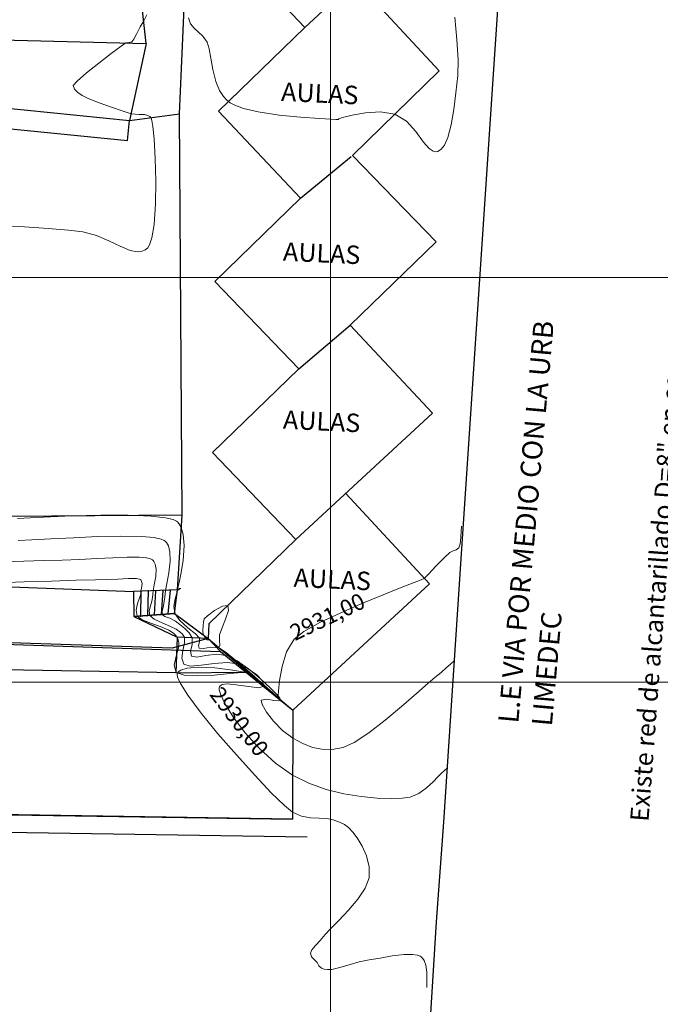
# Model space of a CAD drawing. Extents: x 934773 to 986427, y 581543 to 584340.
# Drawn here: x 935005 to 935036, y 582864 to 582913 of the extents above; entities that cross this region are included whole.
import ezdxf

# ---------------------------------------------------------------- set-up
doc = ezdxf.new("R2010")
doc.units = 0
for name, color, linetype in [('ANDEN', 24, 'Continuous'), ('C-SUPE-ETIQ_Curvas', 42, 'Continuous'), ('C-SUPE_CurvasNivel', 42, 'Continuous'), ('DELIMITACION PREDIAL', 232, 'Continuous'), ('JARDINES', 3, 'Continuous'), ('PARAMENTOS 3D', 6, 'Continuous'), ('REJILLA', 250, 'Continuous')]:
    doc.layers.add(name, color=color, linetype=linetype)
for name, color, linetype, lineweight in [('C-SUPE_CurvasMaestras', 46, 'Continuous', 30), ('PARAMENTO CONSTRUCCION', 6, 'Continuous', 25), ('PISO EN CONCRETO', 251, 'Continuous', 30), ('TEXTOS', 1, 'Continuous', 30)]:
    doc.layers.add(name, color=color, linetype=linetype, lineweight=lineweight)
doc.styles.add('SHR', font='SIMPLEX', dxfattribs={"height": 0.75})
doc.styles.get("Standard").update_dxf_attribs({"font": 'txt.shx'})

msp = doc.modelspace()

# ---------------------------------------------------------------- linework, layer by layer
at = {"layer": 'ANDEN'}
for p, q in [((934999.5708563413, 582907.8069268696, 2931.659), (935009.9688563412, 582906.7709268695, 2931.65)), ((935009.9688563412, 582906.7709268695, 2931.65), (935010.068, 582907.766, 2931.65))]:
    msp.add_line(p, q, dxfattribs=at)
msp.add_polyline3d([(935018.851, 582872.329, 2929.374), (934976.188, 582872.981, 2929.314), (934972.317, 582872.961, 2929.44), (934954.35, 582873.086, 2929.45), (934954.793, 582885.446, 2929.441)], dxfattribs=at)
at = {"layer": 'C-SUPE_CurvasMaestras', "color": 44, "linetype": 'Continuous', "lineweight": 13, "elevation": 2930}
msp.add_lwpolyline([(935003.8475002282, 582885.9337510759), (935004.8385029377, 582885.975134749), (935005.8295604151, 582886.0102616164), (935006.745699948, 582886.0320634425), (935007.6039406258, 582886.0578771913), (935008.4480022725, 582886.0995696802), (935009.24296328, 582886.141867454), (935009.9539020391, 582886.1694970569), (935010.5458969409, 582886.1671850331), (935010.9103859639, 582886.1335136812), (935011.10837338, 582886.0845656085), (935011.2002794684, 582886.038817622), (935011.2333687375, 582886.0116422846), (935011.2787846202, 582885.957135974), (935011.3432959203, 582885.8250523765), (935011.384919918, 582885.5838978109), (935011.367328059, 582885.2230524314), (935011.2918205867, 582884.7967150405), (935011.2397462521, 582884.5117745696), (935011.2232323121, 582884.3254926162), (935011.2014310403, 582884.1781371611), (935011.1729467554, 582883.9927343316), (935011.105579923, 582883.7604039016), (935011.0362218883, 582883.5267640442), (935011.0671132884, 582883.2965884875), (935011.2912220525, 582883.1154679797), (935011.6876208651, 582882.9267628998), (935012.1013852492, 582882.752040545), (935012.3775907285, 582882.6128682119), (935012.557937249, 582882.4871130522), (935012.6921156732, 582882.3707657597), (935012.7929724335, 582882.1983707225), (935012.7842245278, 582881.9387597184), (935012.700121761, 582881.5624777515), (935012.6529512223, 582881.1733171333), (935012.755, 582880.8750701755), (935013.0750606093, 582880.7893165363), (935013.6154831236, 582880.8283002054), (935014.2604384911, 582880.9127256064), (935014.8940976602, 582880.9632971628), (935015.400631579, 582880.9007192983), (935015.9056128003, 582880.6671283696), (935016.3513889106, 582880.3673192307), (935016.6505646153, 582880.0567957241), (935016.7157446198, 582879.791061693), (935016.4634552974, 582879.71323065), (935015.9484352802, 582879.7725584218), (935015.3391774275, 582879.8686651299), (935014.8971471059, 582879.9045760517), (935014.6487072759, 582879.8738798447), (935014.5428631565, 582879.8139275505), (935014.5119196557, 582879.7696958394), (935014.5002934247, 582879.7287539984), (935014.5049044781, 582879.614511518), (935014.5779412972, 582879.3704602172), (935014.7888402266, 582878.9323613617), (935015.2136698217, 582878.252873909), (935015.7900950593, 582877.4907220365), (935016.4886280161, 582876.7143175362), (935017.279780769, 582875.9920722), (935018.1340653951, 582875.3923978201), (935018.9394921298, 582874.9931072321), (935019.7975882288, 582874.6904380748), (935020.6706333279, 582874.4737837078), (935021.520907064, 582874.3325374913), (935022.3106890729, 582874.2560927853), (935023.002258991, 582874.2338429498), (935023.5578964548, 582874.2551813452), (935023.9398811003, 582874.309501331), (935024.3732607315, 582874.4876449384), (935024.758164248, 582874.761090036), (935025.0781455382, 582875.0612791631), (935025.3167584904, 582875.3196548582), (935025.4575569928, 582875.4676596605), (935025.6435866607, 582875.6247371265), (935025.7743509772, 582875.7396408796)], dxfattribs=at)
at = {"layer": 'C-SUPE_CurvasNivel', "color": 98, "linetype": 'Continuous', "lineweight": 13}
for points, elevation in [([(935003.6502017748, 582902.5678090882), (935004.8824139233, 582902.498868912), (935006.0523744994, 582902.4230193591), (935007.0491973313, 582902.3413215918), (935007.7619962476, 582902.2548367729), (935008.4397037174, 582902.0729721496), (935009.0517304577, 582901.811463758), (935009.6017325713, 582901.5423413203), (935010.0933661603, 582901.3376345593), (935010.4471045946, 582901.2686524111), (935010.6905552824, 582901.2964080219), (935010.8428882172, 582901.3614087682), (935010.9161521739, 582901.4095869565), (935010.9684684887, 582901.4593705122), (935011.061917361, 582901.6130422361), (935011.1757222924, 582901.9639032682), (935011.2826960748, 582902.6146351056), (935011.354013839, 582903.6325753464), (935011.3683734335, 582904.7618143071), (935011.339033324, 582905.8781179447), (935011.279251977, 582906.8572522161), (935011.2184188974, 582907.4583124123), (935011.1696609309, 582907.7610540423), (935011.1372546564, 582907.8774720356), (935011.1213994335, 582907.9070764872), (935011.077814802, 582907.9534387214), (935010.9803964389, 582908.0152560046), (935010.810042163, 582908.0511243761), (935010.541588752, 582908.0499639208), (935010.148, 582908.09225), (935009.7569883736, 582908.215216391), (935009.1822909983, 582908.4123595456), (935008.561214476, 582908.6377438733), (935008.0310654099, 582908.8454337835), (935007.7291504019, 582908.9894936854), (935007.5055415875, 582909.1448196793), (935007.3413690742, 582909.3027550867), (935007.2864682003, 582909.4859012179), (935007.4769055239, 582909.7092493351), (935007.9426380708, 582910.1119231276), (935008.5498167924, 582910.5977946501), (935009.1645926399, 582911.070735958), (935009.6531165648, 582911.4346191067), (935009.881539519, 582911.5933161512), (935010.0373058515, 582911.6118666658), (935010.1800926998, 582911.6413893395), (935010.2814178357, 582911.7840869016), (935010.4316765644, 582912.0615328727), (935010.60325795, 582912.3889497073), (935010.7685510564, 582912.6815598591), (935010.9188078771, 582912.9825515528)], 2931.5), ([(935012.9779409016, 582912.8330056367), (935013.0911503052, 582912.53713142), (935013.2623343572, 582912.329567549), (935013.4690942218, 582912.1395013141), (935013.6902674034, 582911.9218972146), (935013.904691407, 582911.631719749), (935014.0135590169, 582911.309122525), (935014.0951915369, 582910.8376815598), (935014.1901240032, 582910.2789709484), (935014.3388914503, 582909.6945647856), (935014.5239061379, 582909.2499168498), (935014.7147873514, 582908.9504647076), (935014.8717248398, 582908.7744254135), (935014.9600714286, 582908.6949621849), (935015.0473227447, 582908.6310670354), (935015.2698272215, 582908.5124208916), (935015.7066642733, 582908.3562212334), (935016.4341423337, 582908.1855372003), (935017.4750260307, 582908.0260370976), (935018.5304277232, 582907.9178915684), (935019.4593117858, 582907.8520103485), (935020.0165504018, 582907.8236270176), (935020.2786680239, 582907.8134728167), (935020.362292954, 582907.8109140879), (935020.3733845185, 582907.8106797787), (935020.3786343717, 582907.8144371653), (935020.3996048454, 582907.832411353), (935020.4146047297, 582907.8447263513), (935020.6003134601, 582907.9028982689), (935021.0801863926, 582908.0273638071), (935021.7444065558, 582908.1455127057), (935022.4831569785, 582908.1847347036), (935023.1866206896, 582908.0724195403), (935023.7624767501, 582907.7264540783), (935024.2200879931, 582907.2156492767), (935024.6021631052, 582906.6937810194), (935024.8821374178, 582906.3716581193), (935025.0914849011, 582906.2373681358), (935025.2358733843, 582906.2173908683), (935025.3105396825, 582906.231957672), (935025.3720932239, 582906.256927964), (935025.486522923, 582906.3386282893), (935025.6380096492, 582906.5344444113), (935025.8066637999, 582906.9151206763), (935025.9731322107, 582907.5463588537), (935026.1022674909, 582908.3025490413), (935026.2068666162, 582909.1325769085), (935026.2997265625, 582909.9853281251), (935026.317803643, 582910.7611321959), (935026.2563374841, 582911.755050358), (935026.1471080205, 582912.8727597938)], 2931.5), ([(935004.5286842634, 582888.0871017275), (935005.8219122792, 582888.1529409774), (935007.2325688582, 582888.2093129444), (935008.6575826108, 582888.24372561), (935009.9938821472, 582888.2436869557), (935011.1383960778, 582888.1967049625), (935011.8466576122, 582888.1169255278), (935012.222267837, 582888.0282805598), (935012.3862175505, 582887.953965638), (935012.4397815631, 582887.9119428858), (935012.5078022499, 582887.8333133566), (935012.6166245728, 582887.6440799409), (935012.7191668557, 582887.2945838126), (935012.7631976457, 582886.7460614506), (935012.7134049869, 582886.0135143027), (935012.604349912, 582885.3400060635), (935012.5156328902, 582884.9237308567), (935012.4688338848, 582884.7230127783), (935012.4543903826, 582884.6565802927), (935012.4536666666, 582884.6464358974), (935012.4621042493, 582884.6413611793), (935012.4946213836, 582884.6353127569), (935012.5594602731, 582884.6312687935), (935012.6113798883, 582884.6206368714), (935012.5447086879, 582884.5834480859), (935012.4609614094, 582884.5369479866), (935012.4080769591, 582884.4065138871), (935012.3221988218, 582884.1152190816), (935012.2678479896, 582883.7474027422), (935012.3095454546, 582883.3874040404), (935012.5517512619, 582883.0388818155), (935012.9455587225, 582882.6845257306), (935013.3254387274, 582882.3772211934), (935013.5258621674, 582882.1698536122), (935013.5315420044, 582881.9836003688), (935013.4847372724, 582881.8123523198), (935013.5117567568, 582881.6782944524), (935013.7281333773, 582881.6635315338), (935014.0922110237, 582881.7229310779), (935014.494514936, 582881.6878221907), (935014.84419346, 582881.456570683), (935015.4218769732, 582880.9853567162), (935016.0979255771, 582880.4001110228), (935016.7426993717, 582879.8267643354), (935017.1488825326, 582879.4612797222), (935017.346006637, 582879.283841418), (935017.410669125, 582879.2266966918), (935017.4198629371, 582879.2194909091), (935017.4222771317, 582879.2234664396), (935017.4247492637, 582879.2445336846), (935017.4250094495, 582879.2930520619), (935017.4257594406, 582879.3448783217), (935017.4362054843, 582879.5559257459), (935017.4860084587, 582880.0740301872), (935017.6088956888, 582880.7637177152), (935017.838594499, 582881.4895143991), (935018.2088322148, 582882.1159463087), (935018.6878997904, 582882.4932678087), (935019.483170107, 582882.9371311832), (935020.4787750682, 582883.4121188911), (935021.5588465775, 582883.8828133922), (935022.6075165387, 582884.3137971452), (935023.5089168558, 582884.6696526099), (935024.1471794316, 582884.9149622453), (935024.4064361702, 582885.0143085107), (935024.5287230618, 582885.0648407119), (935024.6439220414, 582885.1253707982), (935024.8464038605, 582885.3296797405), (935025.2334212813, 582885.7380375393), (935025.6398552413, 582886.1609367093), (935025.9005866778, 582886.4088697649), (935026.0699014717, 582886.4894922915), (935026.2205197557, 582886.5339028132), (935026.3478143322, 582886.635039088), (935026.4137777742, 582886.8355449566), (935026.4500338549, 582887.1378765011), (935026.4708344345, 582887.4543310375), (935026.4904313725, 582887.6972058824)], 2931), ([(935004.5649927197, 582886.9948819552), (935005.2329082546, 582887.0213454595), (935006.1799537654, 582887.074238302), (935007.3009974454, 582887.135974431), (935008.4909074878, 582887.1889677956), (935009.6445520862, 582887.2156323445), (935010.6567994339, 582887.1983820266), (935011.2941427175, 582887.1411452418), (935011.6362273794, 582887.0669707635), (935011.7869428609, 582887.0005313144), (935011.8365751504, 582886.9617925852), (935011.8966515888, 582886.8922269697), (935011.988920073, 582886.7283604569), (935012.0664540584, 582886.4328749496), (935012.0809693332, 582885.9801744707), (935012.0093507431, 582885.3928425631), (935011.9067688292, 582884.8761895003), (935011.8469089394, 582884.5314858411), (935011.8133364524, 582884.181091105), (935011.7711966508, 582883.8937708188), (935011.7386705491, 582883.6904603438), (935011.6826540782, 582883.5014816874), (935011.6859130434, 582883.3434347826), (935011.8228197099, 582883.2473017775), (935012.0666468401, 582883.1508182986), (935012.3391801325, 582883.0026033112), (935012.5581253046, 582882.8423955118), (935012.7957758174, 582882.6505807324), (935013.0101877796, 582882.4301544565), (935013.1594173004, 582882.1841121673), (935013.1700019733, 582881.8403838824), (935013.0835495497, 582881.5242061202), (935013.1333783783, 582881.2766823139), (935013.3994995591, 582881.2312449762), (935013.8474110886, 582881.3066035457), (935014.3918549829, 582881.3713986069), (935014.9475732575, 582881.2942707444), (935015.3898700333, 582881.0553469609), (935015.9466358665, 582880.6518096628), (935016.5285562901, 582880.1697583374), (935017.0463168367, 582879.6952924711), (935017.3543108408, 582879.3790401642), (935017.4933382634, 582879.2077172534), (935017.5315111516, 582879.1351988319), (935017.5321004305, 582879.1135150646), (935017.5107319615, 582879.0868830865), (935017.4188161455, 582879.0662324987), (935017.1971328605, 582879.0899629327), (935016.8546960104, 582879.1486060716), (935016.5861664276, 582879.1043443329), (935016.6321172753, 582878.8906852375), (935016.8452943743, 582878.5153969435), (935017.1909671451, 582878.0590541732), (935017.6344050084, 582877.6022316471), (935018.1408773842, 582877.2255040872), (935018.6408911472, 582876.9560098337), (935019.1089031047, 582876.7702153352), (935019.576107576, 582876.6726874748), (935020.0736988812, 582876.6679931359), (935020.6328713399, 582876.7606992015), (935021.1768555607, 582877.0093479895), (935021.8953200897, 582877.4908292354), (935022.7045208872, 582878.114720754), (935023.5207139144, 582878.790600359), (935024.2601551322, 582879.428045865), (935024.839100501, 582879.9366350863), (935025.1738059822, 582880.2259458367), (935025.4741031905, 582880.4748876948), (935025.7304126786, 582880.6959266214), (935025.9453832428, 582880.8854192746), (935026.1216636808, 582881.0397223127)], 2930.5), ([(935003.5634413277, 582884.9016891996), (935004.8662416418, 582884.9462953674), (935006.204310961, 582884.9899727738), (935007.4272767081, 582885.0281026694), (935008.3847663058, 582885.0560663046), (935008.9264071763, 582885.0692449298), (935009.4938078558, 582885.0906686316), (935010.0142706209, 582885.1172356483), (935010.4167404511, 582885.1178690692), (935010.6301623246, 582885.061491984), (935010.6879341066, 582884.8690710887), (935010.6616102639, 582884.6347694267), (935010.6325835647, 582884.4920632981), (935010.6214284601, 582884.3934237956), (935010.6072229617, 582884.2950083194), (935010.5550051193, 582884.1575980155), (935010.4602187267, 582883.8805635015), (935010.3992070946, 582883.5494348645), (935010.4483135334, 582883.2497421922), (935010.6870859306, 582883.066718903), (935011.1189095215, 582882.9048540359), (935011.628115693, 582882.7318399055), (935012.0134667802, 582882.5636903668), (935012.250774029, 582882.4093755271), (935012.3704766912, 582882.2891921948), (935012.4160013245, 582882.2231331125), (935012.4584580783, 582882.1362759923), (935012.5009708976, 582881.9541920115), (935012.483772089, 582881.6673521505), (935012.3797943201, 582881.2794890336), (935012.2697716694, 582880.8292283115), (935012.3766216217, 582880.473458037), (935012.7657533034, 582880.3424972374), (935013.4459340652, 582880.3115734663), (935014.2559910063, 582880.3466326833), (935015.0347512262, 582880.4136208472), (935015.6210418243, 582880.4784839171), (935015.8536899004, 582880.5071678521), (935015.8993888092, 582880.4686083214), (935015.66354088, 582880.5102353902), (935015.0682866836, 582880.6025641859), (935014.2808495031, 582880.693402244), (935013.4684526211, 582880.7305570998), (935012.9129381764, 582880.6865557425), (935012.6075578182, 582880.5930116653), (935012.4770165044, 582880.4955558233), (935012.4376728839, 582880.4350473458), (935012.4257670767, 582880.3844387411), (935012.4486614808, 582880.2402223537), (935012.5898247944, 582879.9267800866), (935012.9496017208, 582879.356635445), (935013.6153829544, 582878.4615943161), (935014.4438938664, 582877.4446659572), (935015.3522733087, 582876.3923525354), (935016.2576601323, 582875.3911562171), (935017.0771931887, 582874.5275791695), (935017.7280113295, 582873.8881235592), (935018.1272534061, 582873.5592915531), (935018.5751954301, 582873.3708438167), (935019.0206864626, 582873.2914355362), (935019.4437257173, 582873.2686639044), (935019.8243124078, 582873.250126113), (935020.1424457479, 582873.1834193548), (935020.4496645632, 582873.0657618298), (935020.6927477731, 582872.9547878973), (935020.9047345335, 582872.8075248547), (935021.1186640001, 582872.581), (935021.3315873554, 582872.2904755337), (935021.5724453038, 582871.888025106), (935021.7865629608, 582871.4041811863), (935021.9192654421, 582870.8694762439), (935021.9158778626, 582870.3144427481), (935021.7257474234, 582869.8139902056), (935021.3588826951, 582869.2673929308), (935020.8964296331, 582868.7192407453), (935020.419534193, 582868.2141234707), (935020.0093423302, 582867.7966309288), (935019.747, 582867.5113529413), (935019.4966441164, 582867.2245137959), (935019.2600979346, 582866.9768226041), (935019.0829835547, 582866.7681352687), (935019.0109230769, 582866.5983076923), (935019.0732938601, 582866.4175709316), (935019.2129060191, 582866.2679725954), (935019.3412046264, 582866.1366476868), (935019.4359244201, 582865.975287553), (935019.5548360129, 582865.8546575563), (935019.6947518468, 582865.8027949343), (935019.8667452048, 582865.7848490069), (935020.0753226351, 582865.7907736487), (935020.2744999836, 582865.8326128181), (935020.5818501873, 582865.9245161342), (935020.9731694533, 582866.0421825009), (935021.4242539885, 582866.1613108215), (935021.9109, 582866.2576), (935022.4587329993, 582866.352746295), (935023.0622254332, 582866.4569081261), (935023.650443912, 582866.5284776384), (935024.0623542091, 582866.5343062995), (935024.3132323631, 582866.4946985028), (935024.4443274258, 582866.4423578418), (935024.4973254438, 582866.407408284), (935024.5536686933, 582866.3558915757), (935024.6423170984, 582866.2314900244), (935024.7246232746, 582866.003538001), (935024.7661881527, 582865.6562136606), (935024.765147386, 582865.2247508623), (935024.778556348, 582864.8901626249)], 2929.5)]:
    msp.add_lwpolyline(points, dxfattribs=dict(at, elevation=elevation))
at = {"layer": 'C-SUPE_CurvasNivel', "color": 98, "linetype": 'Continuous', "lineweight": 13, "elevation": 2931.5}
msp.add_lwpolyline([(935014.0414566145, 582882.0813736368), (935014.0504840763, 582882.074229178), (935014.0878139206, 582882.0333968827), (935014.1791531366, 582881.9292228724), (935014.3309550786, 582881.7758085224), (935014.4918909092, 582881.701309091), (935014.5397875755, 582881.8256609442), (935014.5190651949, 582882.057409692), (935014.5215636364, 582882.3322909091), (935014.6334444771, 582882.6525742925), (935014.8205941524, 582883.1012165024), (935014.9608982122, 582883.5287140756), (935014.9322422063, 582883.7855635491), (935014.6650925385, 582883.7562711572), (935014.275755626, 582883.5312748257), (935013.9208770397, 582883.2699686298), (935013.757102349, 582883.1317466444), (935013.7388562378, 582883.0473308124), (935013.7337878788, 582882.9547441078), (935013.7177908644, 582882.7949086321), (935013.6979111739, 582882.5272154239), (935013.704996633, 582882.3425067341), (935013.8092473169, 582882.2216452528), (935013.8923070342, 582882.1555950571), (935013.8901351352, 582882.0799065909), (935013.9570876589, 582882.082857734), (935014.0414566145, 582882.0813736368)], close=True, dxfattribs=at)
at = {"layer": 'JARDINES'}
msp.add_line((934999.67, 582908.802, 2931.659), (935010.068, 582907.766, 2931.65), dxfattribs=at)
at = {"layer": 'PARAMENTO CONSTRUCCION'}
for p, q in [((935018.531, 582903.917, 2931.477), (935021.0301744904, 582905.9812379834, 2931.415)), ((935018.437, 582895.478, 2931.325), (935020.98, 582897.634, 2931.292)), ((935018.297, 582887.044, 2931.174), (935025.049, 582893.291, 2931.284)), ((935024.898, 582884.851, 2930.986), (935020.758359359, 582889.3212677602, 2931.214099160178)), ((935024.898, 582884.851, 2930.986), (935018.1460000001, 582878.604, 2930.876)), ((935013.959, 582882.153, 2931.591), (935018.1460000001, 582878.604, 2930.876)), ((935018.1460000001, 582878.604, 2929.482), (935018.126, 582873.222, 2929.408)), ((935018.1460000001, 582878.604, 2929.482), (935018.1460000001, 582878.604, 2930.876))]:
    msp.add_line(p, q, dxfattribs=at)
for points, elevation in [([(935013.993, 582882.876), (935013.959, 582882.153)], 2931.591), ([(935012.363, 582880.459), (935015.87, 582880.493), (935018.1460000001, 582878.604)], 2929.482)]:
    msp.add_lwpolyline(points, dxfattribs=dict(at, elevation=elevation))
for points in [[(935032.542, 582977.716, 2932.934), (935031.707, 582964.486, 2932.481), (935029.864, 582937.147, 2932.281), (935028.018, 582909.56, 2931.333), (935026.453, 582886.096, 2930.977), (935025.6, 582873.079, 2929.749), (935025.224, 582868.14, 2929.636), (935023.727, 582843.864, 2928.743), (935022.476, 582824.885, 2927.767), (935022.093, 582821.805, 2927.383), (935022.448, 582808.824, 2923.043), (935022.071, 582796.451, 2920.933), (935022.431, 582789.641, 2918.364), (935022.212, 582786.316, 2917.515), (935022.978, 582757.65, 2910.603)], [(935018.743, 582912.352, 2931.711), (935025.549, 582918.669, 2931.537), (935021.3290010709, 582923.0691903958, 2931.646806816356)], [(935016.418, 582922.472, 2931.812), (935014.692, 582920.89, 2931.746), (935016.794, 582918.718, 2931.723), (935014.63, 582916.698, 2931.703), (935018.743, 582912.352, 2931.711), (935014.476, 582908.227, 2931.473), (935018.531, 582903.917, 2931.477), (935014.294, 582899.794, 2931.315), (935018.437, 582895.478, 2931.325), (935014.172, 582891.345, 2931.206), (935018.297, 582887.044, 2931.174), (935013.993, 582882.876, 2931.591), (935013.959, 582882.153, 2931.591), (935012.417, 582882.213, 2929.487), (935012.363, 582880.459, 2929.482), (934977.502, 582881.07, 2929.463)], [(935025.049, 582893.291, 2931.284), (935020.98, 582897.634, 2931.292), (935025.228, 582901.76, 2931.4), (935021.088, 582906.029, 2931.415), (935025.384, 582910.212, 2931.589), (935021.2443838475, 582914.6736634974, 2931.647050427644)], [(934994.939, 582882.252, 2932.178), (934977.484, 582882.85, 2932.201), (934977.565, 582882.758, 2934.965), (935014.57, 582881.512, 2934.963), (935014.57, 582881.512, 2934.963)], [(935013.959, 582882.153, 2932.187), (935012.184, 582881.677, 2932.206), (934999.183, 582882.1, 2932.18)], [(934977.502, 582881.07, 2929.463), (934977.283, 582873.849, 2929.448), (935018.126, 582873.222, 2929.408)]]:
    msp.add_polyline3d(points, dxfattribs=at)
at = {"layer": 'PARAMENTOS 3D'}
for p, q in [((935013.959, 582882.153, 2932.187), (935013.959, 582882.153, 2931.591)), ((935014.57, 582881.512, 2932.187), (935014.57, 582881.512, 2934.963)), ((935018.1460000001, 582878.604, 2932.187), (935018.1460000001, 582878.604, 2930.876)), ((935018.1460000001, 582878.604, 2934.963), (935018.1460000001, 582878.604, 2932.187)), ((935018.126, 582873.222, 2932.187), (934977.283, 582873.849, 2932.201)), ((934977.283, 582873.849, 2934.965), (935018.126, 582873.222, 2934.963)), ((935018.126, 582873.222, 2932.187), (935018.126, 582873.222, 2929.408)), ((935018.126, 582873.222, 2934.963), (935018.126, 582873.222, 2932.187))]:
    msp.add_line(p, q, dxfattribs=at)
for points, elevation in [([(935013.959, 582882.153), (935014.57, 582881.512)], 2932.187), ([(935018.1460000001, 582878.604), (935018.126, 582873.222)], 2932.187), ([(935018.1460000001, 582878.604), (935018.126, 582873.222)], 2934.963)]:
    msp.add_lwpolyline(points, dxfattribs=dict(at, elevation=elevation))
at = {"layer": 'PISO EN CONCRETO'}
for p, q in [((935012.448, 582884.551, 2930.995), (935010.261, 582884.48, 2929.194)), ((935010.6255000001, 582884.4918333333, 2929.494166666667), (935010.6168333334, 582883.2625, 2929.636166666667)), ((935010.99, 582884.5036666667, 2929.794333333333), (935010.9536666666, 582883.288, 2929.908333333333)), ((935011.3545, 582884.5155, 2930.0945), (935011.2905, 582883.3134999999, 2930.1805)), ((935011.719, 582884.5273333333, 2930.394666666667), (935011.6273333334, 582883.339, 2930.452666666667)), ((935012.0835, 582884.5391666667, 2930.694833333333), (935011.9641666666, 582883.3645, 2930.724833333333)), ((935012.301, 582883.39, 2930.997), (935010.28, 582883.237, 2929.364))]:
    msp.add_line(p, q, dxfattribs=at)
for points in [[(935010.892, 582911.568, 2931.447), (935009.569, 582923.502, 2932.015), (935010.961, 582937.973, 2932.301), (935013.814, 582966.27, 2932.88), (935016.701, 582993.667, 2933.572), (935018.713, 582993.463, 2933.569)], [(935012.6893816657, 582911.4507962735, 2931.447), (935013.194, 582923.144, 2931.781), (935014.491, 582922.936, 2931.77), (935016.418, 582922.472, 2931.812)], [(934999.796, 582911.846, 2932.029), (935010.892, 582911.568, 2931.447), (935010.068, 582907.766, 2931.65), (935010.068, 582907.766, 2931.65)], [(935012.669, 582888.273, 2931.19), (935012.547, 582908.098, 2931.297), (935012.6893816657, 582911.4507962735, 2931.447)], [(935010.068, 582907.766, 2931.65), (935012.547, 582908.098, 2931.297)], [(934977.435, 582891.767, 2931.079), (934977.721, 582888.368, 2931.011), (934993.061, 582888.46, 2931.087), (934996.055, 582888.203, 2931.083), (934998.934, 582888.191, 2931.095), (935001.874, 582888.183, 2931.117), (935012.669, 582888.273, 2931.19)], [(935001.874, 582888.183, 2931.117), (935001.005, 582886.756, 2930.285), (935001.167, 582884.816, 2929.507), (935010.261, 582884.48, 2929.194)], [(935012.448, 582884.551, 2930.995), (935012.669, 582888.273, 2931.19)], [(935010.261, 582884.48, 2929.194), (935010.28, 582883.237, 2929.364), (935012.301, 582883.39, 2930.997), (935012.448, 582884.551, 2930.995), (935010.261, 582884.48, 2929.194)], [(935010.28, 582883.237, 2929.364), (935012.417, 582882.213, 2929.487)], [(935012.301, 582883.39, 2930.997), (935013.959, 582882.153, 2931.591)]]:
    msp.add_polyline3d(points, dxfattribs=at)
for p in [(935010.6255000001, 582884.4918333333, 2929.494166666667), (935010.99, 582884.5036666667, 2929.794333333333), (935011.3545, 582884.5155, 2930.0945), (935011.719, 582884.5273333333, 2930.394666666667), (935012.0835, 582884.5391666667, 2930.694833333333), (935010.6168333334, 582883.2625, 2929.636166666667), (935010.9536666666, 582883.288, 2929.908333333333), (935011.2905, 582883.3134999999, 2930.1805), (935011.6273333334, 582883.339, 2930.452666666667), (935011.9641666666, 582883.3645, 2930.724833333333)]:
    msp.add_point(p, dxfattribs=at)
at = {"layer": 'REJILLA', "color": 252, "lineweight": 5}
msp.add_line((934773.4829216821, 582900), (935200, 582900), dxfattribs=at)
msp.add_line((934773.4829216821, 582900), (935200, 582900), dxfattribs=at)

# ---------------------------------------------------------------- texts
at = {"layer": 'DELIMITACION PREDIAL', "lineweight": 0, "insert": (935028.2954738295, 582878.0234374863), "char_height": 0.9999999999999997, "attachment_point": 1, "rotation": 84.9278078189668}
msp.add_mtext_dynamic_manual_height_columns('L.E VIA POR MEDIO CON LA URB LIMEDEC', width=24.86196711380035, gutter_width=4, heights=[0], dxfattribs=at)
at = {"layer": 'TEXTOS', "style": 'SHR'}
for s, rotation, p in [('AULAS', 357.2888330172971, (935017.5522097984, 582908.7332034367)), ('AULAS', 357.2888330172971, (935017.6452280269, 582900.8330155666)), ('Existe red de alcantarillado D=8" en concreto', 85.7377056084983, (935035.7287499356, 582873.0747611398)), ('AULAS', 357.2888330172971, (935017.6442399211, 582892.5234201977))]:
    msp.add_text(s, height=0.910376580621822, rotation=rotation, dxfattribs=at).set_placement(p)

# ---------------------------------------------------------------- next in the draw order: texts
at = {"layer": 'C-SUPE-ETIQ_Curvas', "color": 98, "linetype": 'Continuous', "lineweight": -3, "insert": (935019.8978517374, 582883.1349693668, 2931), "char_height": 0.8, "width": 4.444000000000002, "attachment_point": 5, "rotation": 25.50508660751433, "bg_fill": 3, "box_fill_scale": 1.075, "bg_fill_color": 256, "bg_fill_true_color": 13158600, "bg_fill_transparency": 0}
msp.add_mtext('2931,00', dxfattribs=at)
at = {"layer": 'C-SUPE-ETIQ_Curvas', "color": 44, "linetype": 'Continuous', "lineweight": -3, "insert": (935015.4157487036, 582877.9856843618, 2930), "char_height": 0.8, "width": 4.578666666666669, "attachment_point": 5, "rotation": 307.10068402859224, "bg_fill": 3, "box_fill_scale": 1.075, "bg_fill_color": 256, "bg_fill_true_color": 13158600, "bg_fill_transparency": 0}
msp.add_mtext('2930,00', dxfattribs=at)

# ---------------------------------------------------------------- next in the draw order: linework, layer by layer
at = {"layer": 'PARAMENTOS 3D'}
for elevation in [2932.187, 2934.963]:
    msp.add_lwpolyline([(935014.57, 582881.512), (935018.1460000001, 582878.604)], dxfattribs=dict(at, elevation=elevation))
at = {"layer": 'REJILLA', "color": 252, "lineweight": 5}
msp.add_line((934773.4829216821, 582880), (935200, 582880), dxfattribs=at)
msp.add_line((934773.4829216821, 582880), (935200, 582880), dxfattribs=at)
msp.add_line((934773.4829216821, 582880), (935200, 582880), dxfattribs=at)
msp.add_lwpolyline([(935020, 582636.3629638475), (935020, 583117.2190912277)], dxfattribs=at)
msp.add_lwpolyline([(935020, 582636.3629638475), (935020, 583117.2190912277)], dxfattribs=at)

# ---------------------------------------------------------------- next in the draw order: texts
at = {"layer": 'TEXTOS', "style": 'SHR'}
msp.add_text('AULAS', height=0.910376580621822, rotation=357.2888330172971, dxfattribs=at).set_placement((935018.1694010772, 582884.7092211014))

doc.saveas('drawing.dxf')
